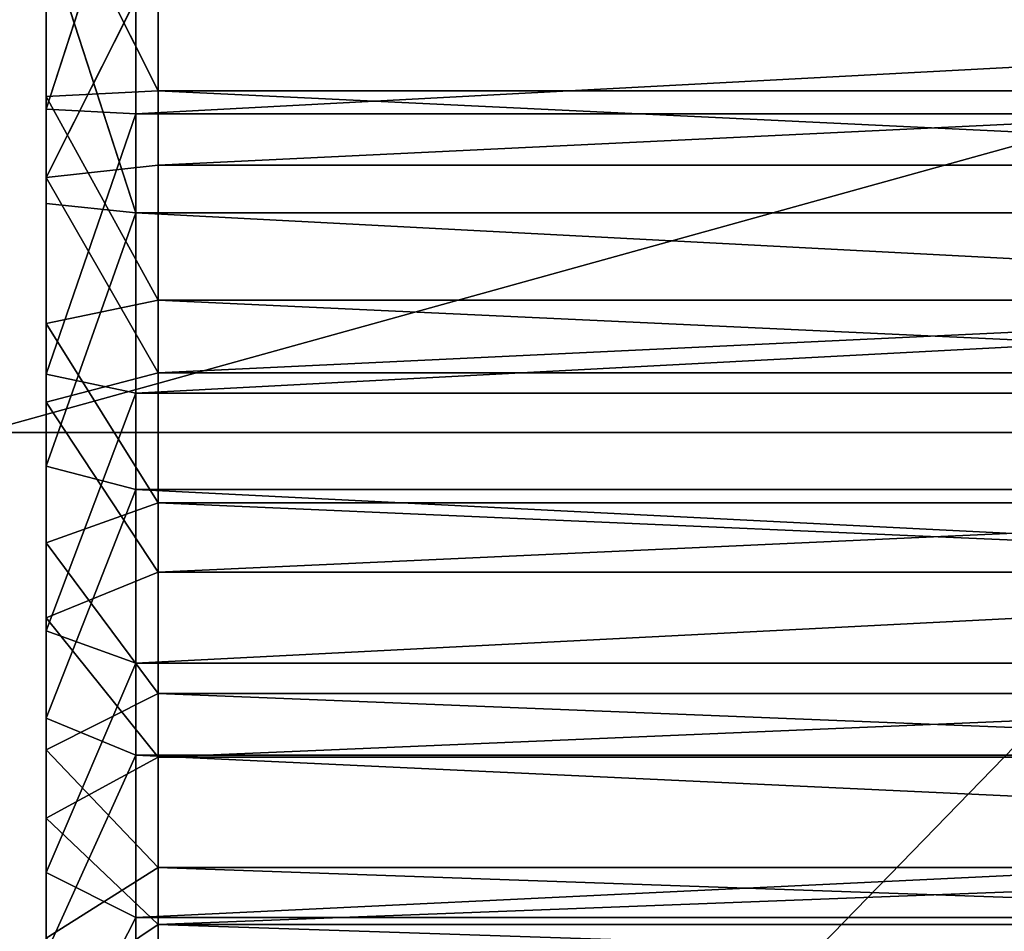
# Model space of a CAD drawing. Units: centimetres. Extents: x -187 to 187, y -192 to 192.
# Drawn here: x 1 to 1, y -36 to -36 of the extents above; entities that cross this region are included whole.
import ezdxf

# ---------------------------------------------------------------- set-up
doc = ezdxf.new("R2010")
doc.units = ezdxf.units.CM
doc.header["$LTSCALE"] = 2.54
doc.layers.get('0').update_dxf_attribs({"true_color": 0xffffff})

# ---------------------------------------------------------------- blocks, each defined once
blk = doc.blocks.new('Grupa3_1')
at = {"color": 0}
blk.add_line((42.30612, 1.1227, 90.13602), (43.25541, 1.1227, 90.13602), dxfattribs=at)
blk.add_line((42.30612, 1.1227, 90.13602), (43.25541, 1.1227, 90.13602), dxfattribs=at)
mesh = blk.add_polyface(dxfattribs=at)
corners = [(43.25541, 1.1227, 90.13602), (42.30612, 3.36019, 89.78852), (42.30612, 1.1227, 90.13602), (43.25541, 3.36019, 89.78852)]
mesh.append_faces([[corners[k] for k in face] for face in [(0, 1, 2), (1, 0, 3)]], dxfattribs={"vtx0": -1, "color": 0})
mesh = blk.add_polyface(dxfattribs=at)
corners = [(43.75541, 0.8461, 34.85403), (42.30612, 2.51369, 32.98193), (43.75541, 2.51369, 32.98193), (42.30612, 0.8461, 34.85403)]
mesh.append_faces([[corners[k] for k in face] for face in [(0, 1, 2), (1, 0, 3)]], dxfattribs={"vtx0": -1, "color": 0})
mesh = blk.add_polyface(dxfattribs=at)
corners = [(43.75541, 1.7219, 53.48399), (42.30612, 0.2297, 51.5307), (43.75541, 0.2297, 51.5307), (42.30612, 1.7219, 53.48399)]
mesh.append_faces([[corners[k] for k in face] for face in [(0, 1, 2), (1, 0, 3)]], dxfattribs={"vtx0": -1, "color": 0})
mesh = blk.add_polyface(dxfattribs=at)
corners = [(43.75541, 1.3671, 64.93197), (42.30612, 0.9648, 64.95987), (42.30612, 1.3671, 64.93197), (43.75541, 0.9648, 64.95987)]
mesh.append_faces([[corners[k] for k in face] for face in [(0, 1, 2), (1, 0, 3)]], dxfattribs={"vtx0": -1, "color": 0})
mesh = blk.add_polyface(dxfattribs=at)
corners = [(43.25541, -1.1396, 90.04352), (42.30612, 1.1227, 90.13602), (42.30612, -1.1396, 90.04352), (43.25541, 1.1227, 90.13602)]
mesh.append_faces([[corners[k] for k in face] for face in [(0, 1, 2), (1, 0, 3)]], dxfattribs={"vtx0": -1, "color": 0})
blk = doc.blocks.new('Grupa9_1')
at = {"color": 0}
for p, q in [((42.90971, 1.2565, 87.76992), (42.88971, 1.1948, 87.78822)), ((42.90971, 1.2565, 87.76992), (42.88971, 1.1948, 87.78822)), ((42.90971, 1.1938, 87.76822), (42.90971, 1.2565, 87.76992)), ((42.90971, 1.1938, 87.76822), (42.90971, 1.2565, 87.76992)), ((42.88971, 1.2544, 87.78982), (42.88971, 1.1948, 87.78822)), ((42.88971, 1.2544, 87.78982), (42.88971, 1.1948, 87.78822)), ((42.88971, 1.1976, 87.84312), (42.88971, 1.2486, 87.84452)), ((42.91471, 1.1989, 87.86812), (42.88971, 1.2486, 87.84452)), ((42.88971, 1.1976, 87.84312), (42.88971, 1.2486, 87.84452)), ((42.91471, 1.1989, 87.86812), (42.88971, 1.2486, 87.84452)), ((42.91471, 1.2459, 87.86942), (42.91471, 1.1989, 87.86812)), ((42.91471, 1.2459, 87.86942), (42.91471, 1.1989, 87.86812)), ((42.90971, 1.1717, 88.56542), (42.88971, 1.2334, 88.54722)), ((42.88971, 1.2334, 88.54722), (42.88971, 1.1738, 88.54552)), ((42.90971, 1.1717, 88.56542), (42.88971, 1.2334, 88.54722)), ((42.88971, 1.2334, 88.54722), (42.88971, 1.1738, 88.54552)), ((42.90971, 1.1717, 88.56542), (42.90971, 1.2344, 88.56722)), ((42.90971, 1.1717, 88.56542), (42.90971, 1.2344, 88.56722)), ((42.88971, 1.1796, 88.49082), (42.88971, 1.2306, 88.49232)), ((42.88971, 1.1796, 88.49082), (42.88971, 1.2306, 88.49232)), ((42.91471, 1.2293, 88.46732), (42.88971, 1.1796, 88.49082)), ((42.91471, 1.2293, 88.46732), (42.88971, 1.1796, 88.49082)), ((42.91471, 1.2293, 88.46732), (42.91471, 1.1823, 88.46602)), ((42.91471, 1.2293, 88.46732), (42.91471, 1.1823, 88.46602)), ((42.91471, 1.1989, 87.86812), (42.88971, 1.1976, 87.84312)), ((42.91471, 1.1989, 87.86812), (42.88971, 1.1976, 87.84312)), ((43.88971, 1.1989, 87.86812), (42.91471, 1.1989, 87.86812)), ((42.91471, 1.1989, 87.86812), (42.91471, 1.1522, 87.87412)), ((43.88971, 1.1989, 87.86812), (42.91471, 1.1989, 87.86812)), ((42.91471, 1.1989, 87.86812), (42.91471, 1.1522, 87.87412)), ((42.88971, 1.147, 87.84972), (42.88971, 1.1976, 87.84312)), ((42.91471, 1.1522, 87.87412), (42.88971, 1.1976, 87.84312)), ((42.88971, 1.147, 87.84972), (42.88971, 1.1976, 87.84312)), ((42.91471, 1.1522, 87.87412), (42.88971, 1.1976, 87.84312)), ((42.88971, 1.1948, 87.78822), (42.88971, 1.1357, 87.79592)), ((42.88971, 1.1948, 87.78822), (42.88971, 1.1357, 87.79592)), ((42.88971, 1.1948, 87.78822), (42.90971, 1.1938, 87.76822)), ((42.88971, 1.1948, 87.78822), (42.90971, 1.1938, 87.76822)), ((42.88971, 1.1357, 87.79592), (42.90971, 1.1938, 87.76822)), ((42.88971, 1.1357, 87.79592), (42.90971, 1.1938, 87.76822)), ((42.90971, 1.1938, 87.76822), (44.08971, 1.1938, 87.76822)), ((42.90971, 1.1315, 87.77632), (42.90971, 1.1938, 87.76822)), ((42.90971, 1.1938, 87.76822), (44.08971, 1.1938, 87.76822)), ((42.90971, 1.1315, 87.77632), (42.90971, 1.1938, 87.76822)), ((42.91471, 1.1823, 88.46602), (42.88971, 1.1796, 88.49082)), ((42.91471, 1.1823, 88.46602), (42.88971, 1.1796, 88.49082)), ((42.91471, 1.1823, 88.46602), (42.91471, 1.136, 88.45732)), ((43.88971, 1.1823, 88.46602), (42.91471, 1.1823, 88.46602)), ((43.88971, 1.1823, 88.46602), (42.91471, 1.1823, 88.46602)), ((42.91471, 1.1823, 88.46602), (42.91471, 1.136, 88.45732)), ((42.88971, 1.1796, 88.49082), (42.91471, 1.136, 88.45732)), ((42.88971, 1.1295, 88.48152), (42.88971, 1.1796, 88.49082)), ((42.88971, 1.1796, 88.49082), (42.91471, 1.136, 88.45732)), ((42.88971, 1.1295, 88.48152), (42.88971, 1.1796, 88.49082)), ((42.90971, 1.1717, 88.56542), (42.88971, 1.1738, 88.54552)), ((42.88971, 1.1738, 88.54552), (42.88971, 1.1152, 88.53462)), ((42.90971, 1.1717, 88.56542), (42.88971, 1.1738, 88.54552)), ((42.88971, 1.1738, 88.54552), (42.88971, 1.1152, 88.53462)), ((42.90971, 1.1717, 88.56542), (42.88971, 1.1152, 88.53462)), ((42.90971, 1.1717, 88.56542), (42.88971, 1.1152, 88.53462)), ((42.90971, 1.11, 88.55392), (42.90971, 1.1717, 88.56542)), ((44.08971, 1.1717, 88.56542), (42.90971, 1.1717, 88.56542)), ((42.90971, 1.11, 88.55392), (42.90971, 1.1717, 88.56542)), ((44.08971, 1.1717, 88.56542), (42.90971, 1.1717, 88.56542)), ((42.91471, 1.1522, 87.87412), (42.88971, 1.147, 87.84972)), ((42.91471, 1.1522, 87.87412), (42.88971, 1.147, 87.84972)), ((43.88971, 1.1522, 87.87412), (42.91471, 1.1522, 87.87412)), ((42.91471, 1.1522, 87.87412), (42.91471, 1.107, 87.88742)), ((43.88971, 1.1522, 87.87412), (42.91471, 1.1522, 87.87412)), ((42.91471, 1.1522, 87.87412), (42.91471, 1.107, 87.88742)), ((42.88971, 1.0981, 87.86412), (42.88971, 1.147, 87.84972)), ((42.91471, 1.107, 87.88742), (42.88971, 1.147, 87.84972)), ((42.88971, 1.0981, 87.86412), (42.88971, 1.147, 87.84972)), ((42.91471, 1.107, 87.88742), (42.88971, 1.147, 87.84972)), ((42.91471, 1.136, 88.45732), (42.88971, 1.1295, 88.48152)), ((42.91471, 1.136, 88.45732), (42.88971, 1.1295, 88.48152)), ((42.88971, 1.1357, 87.79592), (42.88971, 1.0785, 87.81272)), ((42.88971, 1.1357, 87.79592), (42.88971, 1.0785, 87.81272)), ((42.88971, 1.1357, 87.79592), (42.90971, 1.1315, 87.77632)), ((42.88971, 1.1357, 87.79592), (42.90971, 1.1315, 87.77632)), ((42.91471, 1.136, 88.45732), (42.91471, 1.0916, 88.44152)), ((43.88971, 1.136, 88.45732), (42.91471, 1.136, 88.45732)), ((42.91471, 1.136, 88.45732), (42.91471, 1.0916, 88.44152)), ((43.88971, 1.136, 88.45732), (42.91471, 1.136, 88.45732)), ((42.88971, 1.0785, 87.81272), (42.90971, 1.1315, 87.77632)), ((42.88971, 1.0785, 87.81272), (42.90971, 1.1315, 87.77632)), ((42.90971, 1.1315, 87.77632), (44.08971, 1.1315, 87.77632)), ((42.90971, 1.0713, 87.79402), (42.90971, 1.1315, 87.77632)), ((42.90971, 1.1315, 87.77632), (44.08971, 1.1315, 87.77632)), ((42.90971, 1.0713, 87.79402), (42.90971, 1.1315, 87.77632)), ((42.88971, 1.1295, 88.48152), (42.91471, 1.0916, 88.44152)), ((42.88971, 1.0814, 88.46442), (42.88971, 1.1295, 88.48152)), ((42.88971, 1.1295, 88.48152), (42.91471, 1.0916, 88.44152)), ((42.88971, 1.0814, 88.46442), (42.88971, 1.1295, 88.48152)), ((42.88971, 1.1152, 88.53462), (42.90971, 1.11, 88.55392)), ((42.88971, 1.1152, 88.53462), (42.90971, 1.11, 88.55392)), ((42.88971, 1.1152, 88.53462), (42.88971, 1.059, 88.51462)), ((42.88971, 1.1152, 88.53462), (42.88971, 1.059, 88.51462)), ((42.90971, 1.11, 88.55392), (42.88971, 1.059, 88.51462)), ((42.90971, 1.11, 88.55392), (42.88971, 1.059, 88.51462)), ((42.90971, 1.0508, 88.53282), (42.90971, 1.11, 88.55392)), ((42.90971, 1.11, 88.55392), (44.08971, 1.11, 88.55392)), ((42.90971, 1.11, 88.55392), (44.08971, 1.11, 88.55392)), ((42.90971, 1.0508, 88.53282), (42.90971, 1.11, 88.55392)), ((42.91471, 1.107, 87.88742), (42.88971, 1.0981, 87.86412)), ((42.91471, 1.107, 87.88742), (42.88971, 1.0981, 87.86412)), ((43.88971, 1.107, 87.88742), (42.91471, 1.107, 87.88742)), ((42.91471, 1.107, 87.88742), (42.91471, 1.0645, 87.90762)), ((43.88971, 1.107, 87.88742), (42.91471, 1.107, 87.88742)), ((42.91471, 1.107, 87.88742), (42.91471, 1.0645, 87.90762)), ((42.88971, 1.052, 87.88602), (42.88971, 1.0981, 87.86412)), ((42.91471, 1.0645, 87.90762), (42.88971, 1.0981, 87.86412)), ((42.88971, 1.052, 87.88602), (42.88971, 1.0981, 87.86412)), ((42.91471, 1.0645, 87.90762), (42.88971, 1.0981, 87.86412)), ((42.91471, 1.0916, 88.44152), (42.88971, 1.0814, 88.46442)), ((42.91471, 1.0916, 88.44152), (42.88971, 1.0814, 88.46442)), ((42.91471, 1.0916, 88.44152), (42.91471, 1.0503, 88.41902)), ((43.88971, 1.0916, 88.44152), (42.91471, 1.0916, 88.44152)), ((43.88971, 1.0916, 88.44152), (42.91471, 1.0916, 88.44152)), ((42.91471, 1.0916, 88.44152), (42.91471, 1.0503, 88.41902)), ((42.88971, 1.0814, 88.46442), (42.91471, 1.0503, 88.41902)), ((42.88971, 1.0367, 88.44002), (42.88971, 1.0814, 88.46442)), ((42.88971, 1.0814, 88.46442), (42.91471, 1.0503, 88.41902)), ((42.88971, 1.0367, 88.44002), (42.88971, 1.0814, 88.46442)), ((42.88971, 1.0785, 87.81272), (42.88971, 1.0246, 87.83832)), ((42.90971, 1.0713, 87.79402), (42.88971, 1.0785, 87.81272)), ((42.88971, 1.0785, 87.81272), (42.88971, 1.0246, 87.83832)), ((42.90971, 1.0713, 87.79402), (42.88971, 1.0785, 87.81272)), ((42.88971, 1.0246, 87.83832), (42.90971, 1.0713, 87.79402)), ((42.88971, 1.0246, 87.83832), (42.90971, 1.0713, 87.79402)), ((44.08971, 1.0713, 87.79402), (42.90971, 1.0713, 87.79402)), ((42.90971, 1.0146, 87.82102), (42.90971, 1.0713, 87.79402)), ((44.08971, 1.0713, 87.79402), (42.90971, 1.0713, 87.79402)), ((42.90971, 1.0146, 87.82102), (42.90971, 1.0713, 87.79402)), ((42.91471, 1.0645, 87.90762), (42.88971, 1.052, 87.88602)), ((42.91471, 1.0645, 87.90762), (42.88971, 1.052, 87.88602)), ((43.88971, 1.0645, 87.90762), (42.91471, 1.0645, 87.90762)), ((42.91471, 1.0645, 87.90762), (42.91471, 1.0257, 87.93422)), ((43.88971, 1.0645, 87.90762), (42.91471, 1.0645, 87.90762)), ((42.91471, 1.0645, 87.90762), (42.91471, 1.0257, 87.93422)), ((42.90971, 1.0508, 88.53282), (42.88971, 1.059, 88.51462)), ((42.88971, 1.059, 88.51462), (42.88971, 1.0066, 88.48602)), ((42.90971, 1.0508, 88.53282), (42.88971, 1.059, 88.51462)), ((42.88971, 1.059, 88.51462), (42.88971, 1.0066, 88.48602)), ((42.88971, 1.01, 87.91482), (42.88971, 1.052, 87.88602)), ((42.91471, 1.0257, 87.93422), (42.88971, 1.052, 87.88602)), ((42.88971, 1.01, 87.91482), (42.88971, 1.052, 87.88602)), ((42.91471, 1.0257, 87.93422), (42.88971, 1.052, 87.88602)), ((42.90971, 1.0508, 88.53282), (42.88971, 1.0066, 88.48602)), ((42.90971, 1.0508, 88.53282), (42.88971, 1.0066, 88.48602)), ((42.91471, 1.0503, 88.41902), (42.88971, 1.0367, 88.44002)), ((42.91471, 1.0503, 88.41902), (42.88971, 1.0367, 88.44002)), ((42.90971, 0.9957, 88.50282), (42.90971, 1.0508, 88.53282)), ((44.08971, 1.0508, 88.53282), (42.90971, 1.0508, 88.53282)), ((42.90971, 0.9957, 88.50282), (42.90971, 1.0508, 88.53282)), ((44.08971, 1.0508, 88.53282), (42.90971, 1.0508, 88.53282)), ((42.91471, 1.0503, 88.41902), (42.91471, 1.013, 88.39032)), ((43.88971, 1.0503, 88.41902), (42.91471, 1.0503, 88.41902)), ((43.88971, 1.0503, 88.41902), (42.91471, 1.0503, 88.41902)), ((42.91471, 1.0503, 88.41902), (42.91471, 1.013, 88.39032)), ((42.88971, 1.0367, 88.44002), (42.91471, 1.013, 88.39032)), ((42.88971, 0.9962, 88.40892), (42.88971, 1.0367, 88.44002)), ((42.88971, 1.0367, 88.44002), (42.91471, 1.013, 88.39032)), ((42.88971, 0.9962, 88.40892), (42.88971, 1.0367, 88.44002)), ((42.91471, 1.0257, 87.93422), (42.88971, 1.01, 87.91482)), ((42.91471, 1.0257, 87.93422), (42.88971, 1.01, 87.91482)), ((42.91471, 1.0257, 87.93422), (42.91471, 0.9915, 87.96662)), ((43.88971, 1.0257, 87.93422), (42.91471, 1.0257, 87.93422)), ((43.88971, 1.0257, 87.93422), (42.91471, 1.0257, 87.93422)), ((42.91471, 1.0257, 87.93422), (42.91471, 0.9915, 87.96662)), ((42.88971, 0.9754, 87.87202), (42.88971, 1.0246, 87.83832)), ((42.88971, 1.0246, 87.83832), (42.90971, 1.0146, 87.82102)), ((42.88971, 0.9754, 87.87202), (42.88971, 1.0246, 87.83832)), ((42.88971, 1.0246, 87.83832), (42.90971, 1.0146, 87.82102)), ((42.88971, 0.9754, 87.87202), (42.90971, 1.0146, 87.82102)), ((42.88971, 0.9754, 87.87202), (42.90971, 1.0146, 87.82102)), ((42.90971, 1.0146, 87.82102), (42.90971, 0.9628, 87.85642)), ((42.90971, 1.0146, 87.82102), (44.08971, 1.0146, 87.82102)), ((42.90971, 1.0146, 87.82102), (42.90971, 0.9628, 87.85642)), ((42.90971, 1.0146, 87.82102), (44.08971, 1.0146, 87.82102)), ((42.91471, 1.013, 88.39032), (42.88971, 0.9962, 88.40892)), ((42.91471, 1.013, 88.39032), (42.88971, 0.9962, 88.40892)), ((42.91471, 1.013, 88.39032), (42.91471, 0.9807, 88.35612)), ((43.88971, 1.013, 88.39032), (42.91471, 1.013, 88.39032)), ((42.91471, 1.013, 88.39032), (42.91471, 0.9807, 88.35612)), ((43.88971, 1.013, 88.39032), (42.91471, 1.013, 88.39032))]:
    blk.add_line(p, q, dxfattribs=at)
mesh = blk.add_polyface(dxfattribs=at)
corners = [(42.88971, 0.9184, 88.40642), (42.88971, 0.8895, 88.18422), (42.88971, 0.8847, 88.35722), (42.88971, 0.8961, 88.23472), (42.88971, 0.9105, 88.28372), (42.88971, 0.9324, 88.32972), (42.88971, 0.9594, 88.44972), (42.88971, 0.9612, 88.37182), (42.88971, 1.0066, 88.48602), (42.88971, 0.9962, 88.40892), (42.88971, 1.0367, 88.44002), (42.88971, 1.059, 88.51462), (42.88971, 1.0814, 88.46442), (42.88971, 1.1152, 88.53462), (42.88971, 1.1295, 88.48152), (42.88971, 1.1738, 88.54552), (42.88971, 1.1796, 88.49082), (42.88971, 1.2334, 88.54722), (42.88971, 1.2306, 88.49232), (42.88971, 1.2812, 88.48572), (42.88971, 1.2925, 88.53952), (42.88971, 1.3301, 88.47132), (42.88971, 1.3497, 88.52272), (42.88971, 1.3762, 88.44942), (42.88971, 1.4036, 88.49712), (42.88971, 1.4182, 88.42062), (42.88971, 1.4528, 88.46342), (42.88971, 1.4553, 88.38552), (42.88971, 1.4961, 88.42242), (42.88971, 1.4864, 88.34512), (42.88971, 1.5108, 88.30032), (42.88971, 1.5325, 88.37512), (42.88971, 1.5279, 88.25232), (42.88971, 1.5373, 88.20222), (42.88971, 1.561, 88.32282), (42.88971, 1.5387, 88.15122), (42.88971, 1.5435, 87.97822), (42.88971, 1.5691, 88.03212), (42.88971, 1.581, 88.26662), (42.88971, 1.5859, 88.08932), (42.88971, 1.5919, 88.20802), (42.88971, 1.5936, 88.14842), (42.88971, 0.8423, 88.24612), (42.88971, 0.8362, 88.12742), (42.88971, 0.8346, 88.18702), (42.88971, 0.8472, 88.06882), (42.88971, 0.8591, 88.30332), (42.88971, 0.8672, 88.01262), (42.88971, 0.8909, 88.13322), (42.88971, 0.8957, 87.96022), (42.88971, 0.9003, 88.08312), (42.88971, 0.9321, 87.91302), (42.88971, 0.9174, 88.03502), (42.88971, 0.9418, 87.99022), (42.88971, 0.9754, 87.87202), (42.88971, 0.9729, 87.94982), (42.88971, 1.01, 87.91482), (42.88971, 1.0246, 87.83832), (42.88971, 1.052, 87.88602), (42.88971, 1.0785, 87.81272), (42.88971, 1.0981, 87.86412), (42.88971, 1.1357, 87.79592), (42.88971, 1.147, 87.84972), (42.88971, 1.1948, 87.78822), (42.88971, 1.1976, 87.84312), (42.88971, 1.2544, 87.78982), (42.88971, 1.2486, 87.84452), (42.88971, 1.2987, 87.85392), (42.88971, 1.313, 87.80082), (42.88971, 1.3467, 87.87102), (42.88971, 1.3692, 87.82082), (42.88971, 1.3915, 87.89542), (42.88971, 1.4216, 87.84932), (42.88971, 1.4319, 87.92652), (42.88971, 1.4688, 87.88572), (42.88971, 1.467, 87.96352), (42.88971, 1.4958, 88.00562), (42.88971, 1.5098, 87.92902), (42.88971, 1.5177, 88.05172), (42.88971, 1.5321, 88.10062)]
mesh.append_faces([[corners[k] for k in face] for face in [(0, 1, 2), (39, 40, 41), (42, 43, 44)]], dxfattribs={"vtx0": -1, "color": 0})
mesh.append_faces([[corners[k] for k in face] for face in [(1, 0, 3), (3, 0, 4), (4, 0, 5), (5, 6, 7), (7, 8, 9), (9, 8, 10), (10, 11, 12), (12, 13, 14), (14, 15, 16), (16, 17, 18), (18, 17, 19), (19, 20, 21), (21, 22, 23), (23, 24, 25), (25, 26, 27), (27, 28, 29), (29, 28, 30), (30, 31, 32), (32, 31, 33), (33, 34, 35), (36, 34, 37), (37, 38, 39), (43, 42, 45), (45, 46, 47), (47, 48, 49), (49, 50, 51), (51, 53, 54), (54, 56, 57), (57, 58, 59), (59, 60, 61), (61, 62, 63), (63, 64, 65), (65, 67, 68), (68, 69, 70), (70, 71, 72), (72, 73, 74), (74, 76, 77), (77, 78, 36)]], dxfattribs={"vtx0": -1, "vtx1": -1, "color": 0})
mesh.append_faces([[corners[k] for k in face] for face in [(35, 34, 36)]], dxfattribs={"vtx0": -1, "vtx1": -1, "vtx2": -1, "color": 0})
mesh.append_faces([[corners[k] for k in face] for face in [(5, 0, 6), (7, 6, 8), (10, 8, 11), (12, 11, 13), (14, 13, 15), (16, 15, 17), (19, 17, 20), (21, 20, 22), (23, 22, 24), (25, 24, 26), (27, 26, 28), (30, 28, 31), (33, 31, 34), (37, 34, 38), (39, 38, 40), (45, 42, 46), (47, 46, 2), (47, 2, 48), (49, 48, 50), (51, 50, 52), (51, 52, 53), (54, 53, 55), (54, 55, 56), (57, 56, 58), (59, 58, 60), (61, 60, 62), (63, 62, 64), (65, 64, 66), (65, 66, 67), (68, 67, 69), (70, 69, 71), (72, 71, 73), (74, 73, 75), (74, 75, 76), (77, 76, 78), (36, 78, 79), (36, 79, 35)]], dxfattribs={"vtx0": -1, "vtx2": -1, "color": 0})
mesh = blk.add_polyface(dxfattribs=at)
corners = [(42.90971, 1.2565, 87.76992), (42.88971, 1.1948, 87.78822), (42.88971, 1.2544, 87.78982)]
mesh.append_faces([[corners[k] for k in face] for face in [(0, 1, 2)]], dxfattribs={"color": 0})
mesh = blk.add_polyface(dxfattribs=at)
corners = [(42.90971, 1.1938, 87.76822), (42.88971, 1.1948, 87.78822), (42.90971, 1.2565, 87.76992)]
mesh.append_faces([[corners[k] for k in face] for face in [(0, 1, 2)]], dxfattribs={"color": 0})
mesh = blk.add_polyface(dxfattribs=at)
corners = [(44.08971, 1.2565, 87.76992), (42.90971, 1.1938, 87.76822), (42.90971, 1.2565, 87.76992), (44.08971, 1.1938, 87.76822)]
mesh.append_faces([[corners[k] for k in face] for face in [(0, 1, 2), (1, 0, 3)]], dxfattribs={"vtx0": -1, "color": 0})
mesh = blk.add_polyface(dxfattribs=at)
corners = [(42.91471, 1.1989, 87.86812), (42.88971, 1.2486, 87.84452), (42.88971, 1.1976, 87.84312)]
mesh.append_faces([[corners[k] for k in face] for face in [(0, 1, 2)]], dxfattribs={"color": 0})
mesh = blk.add_polyface(dxfattribs=at)
corners = [(42.91471, 1.2459, 87.86942), (42.88971, 1.2486, 87.84452), (42.91471, 1.1989, 87.86812)]
mesh.append_faces([[corners[k] for k in face] for face in [(0, 1, 2)]], dxfattribs={"color": 0})
mesh = blk.add_polyface(dxfattribs=at)
corners = [(43.88971, 1.1989, 87.86812), (42.91471, 1.2459, 87.86942), (42.91471, 1.1989, 87.86812), (43.88971, 1.2459, 87.86942)]
mesh.append_faces([[corners[k] for k in face] for face in [(0, 1, 2), (1, 0, 3)]], dxfattribs={"vtx0": -1, "color": 0})
mesh = blk.add_polyface(dxfattribs=at)
corners = [(42.90971, 1.2344, 88.56722), (42.88971, 1.2334, 88.54722), (42.90971, 1.1717, 88.56542)]
mesh.append_faces([[corners[k] for k in face] for face in [(0, 1, 2)]], dxfattribs={"color": 0})
mesh = blk.add_polyface(dxfattribs=at)
corners = [(42.90971, 1.1717, 88.56542), (42.88971, 1.2334, 88.54722), (42.88971, 1.1738, 88.54552)]
mesh.append_faces([[corners[k] for k in face] for face in [(0, 1, 2)]], dxfattribs={"color": 0})
mesh = blk.add_polyface(dxfattribs=at)
corners = [(44.08971, 1.1717, 88.56542), (42.90971, 1.2344, 88.56722), (42.90971, 1.1717, 88.56542), (44.08971, 1.2344, 88.56722)]
mesh.append_faces([[corners[k] for k in face] for face in [(0, 1, 2), (1, 0, 3)]], dxfattribs={"vtx0": -1, "color": 0})
mesh = blk.add_polyface(dxfattribs=at)
corners = [(42.91471, 1.2293, 88.46732), (42.88971, 1.1796, 88.49082), (42.88971, 1.2306, 88.49232)]
mesh.append_faces([[corners[k] for k in face] for face in [(0, 1, 2)]], dxfattribs={"color": 0})
mesh = blk.add_polyface(dxfattribs=at)
corners = [(42.91471, 1.1823, 88.46602), (42.88971, 1.1796, 88.49082), (42.91471, 1.2293, 88.46732)]
mesh.append_faces([[corners[k] for k in face] for face in [(0, 1, 2)]], dxfattribs={"color": 0})
mesh = blk.add_polyface(dxfattribs=at)
corners = [(43.88971, 1.2293, 88.46732), (42.91471, 1.1823, 88.46602), (42.91471, 1.2293, 88.46732), (43.88971, 1.1823, 88.46602)]
mesh.append_faces([[corners[k] for k in face] for face in [(0, 1, 2), (1, 0, 3)]], dxfattribs={"vtx0": -1, "color": 0})
mesh = blk.add_polyface(dxfattribs=at)
corners = [(42.91471, 1.1989, 87.86812), (42.88971, 1.1976, 87.84312), (42.91471, 1.1522, 87.87412)]
mesh.append_faces([[corners[k] for k in face] for face in [(0, 1, 2)]], dxfattribs={"color": 0})
mesh = blk.add_polyface(dxfattribs=at)
corners = [(43.88971, 1.1522, 87.87412), (42.91471, 1.1989, 87.86812), (42.91471, 1.1522, 87.87412), (43.88971, 1.1989, 87.86812)]
mesh.append_faces([[corners[k] for k in face] for face in [(0, 1, 2), (1, 0, 3)]], dxfattribs={"vtx0": -1, "color": 0})
mesh = blk.add_polyface(dxfattribs=at)
corners = [(42.88971, 1.1976, 87.84312), (42.88971, 1.147, 87.84972), (42.91471, 1.1522, 87.87412)]
mesh.append_faces([[corners[k] for k in face] for face in [(0, 1, 2)]], dxfattribs={"color": 0})
mesh = blk.add_polyface(dxfattribs=at)
corners = [(42.88971, 1.1948, 87.78822), (42.90971, 1.1938, 87.76822), (42.88971, 1.1357, 87.79592)]
mesh.append_faces([[corners[k] for k in face] for face in [(0, 1, 2)]], dxfattribs={"color": 0})
mesh = blk.add_polyface(dxfattribs=at)
corners = [(42.90971, 1.1938, 87.76822), (42.90971, 1.1315, 87.77632), (42.88971, 1.1357, 87.79592)]
mesh.append_faces([[corners[k] for k in face] for face in [(0, 1, 2)]], dxfattribs={"color": 0})
mesh = blk.add_polyface(dxfattribs=at)
corners = [(44.08971, 1.1938, 87.76822), (42.90971, 1.1315, 87.77632), (42.90971, 1.1938, 87.76822), (44.08971, 1.1315, 87.77632)]
mesh.append_faces([[corners[k] for k in face] for face in [(0, 1, 2), (1, 0, 3)]], dxfattribs={"vtx0": -1, "color": 0})
mesh = blk.add_polyface(dxfattribs=at)
corners = [(42.91471, 1.1823, 88.46602), (42.91471, 1.136, 88.45732), (42.88971, 1.1796, 88.49082)]
mesh.append_faces([[corners[k] for k in face] for face in [(0, 1, 2)]], dxfattribs={"color": 0})
mesh = blk.add_polyface(dxfattribs=at)
corners = [(43.88971, 1.1823, 88.46602), (42.91471, 1.136, 88.45732), (42.91471, 1.1823, 88.46602), (43.88971, 1.136, 88.45732)]
mesh.append_faces([[corners[k] for k in face] for face in [(0, 1, 2), (1, 0, 3)]], dxfattribs={"vtx0": -1, "color": 0})
mesh = blk.add_polyface(dxfattribs=at)
corners = [(42.88971, 1.1796, 88.49082), (42.91471, 1.136, 88.45732), (42.88971, 1.1295, 88.48152)]
mesh.append_faces([[corners[k] for k in face] for face in [(0, 1, 2)]], dxfattribs={"color": 0})
mesh = blk.add_polyface(dxfattribs=at)
corners = [(42.88971, 1.1738, 88.54552), (42.88971, 1.1152, 88.53462), (42.90971, 1.1717, 88.56542)]
mesh.append_faces([[corners[k] for k in face] for face in [(0, 1, 2)]], dxfattribs={"color": 0})
mesh = blk.add_polyface(dxfattribs=at)
corners = [(42.90971, 1.1717, 88.56542), (42.88971, 1.1152, 88.53462), (42.90971, 1.11, 88.55392)]
mesh.append_faces([[corners[k] for k in face] for face in [(0, 1, 2)]], dxfattribs={"color": 0})
mesh = blk.add_polyface(dxfattribs=at)
corners = [(44.08971, 1.11, 88.55392), (42.90971, 1.1717, 88.56542), (42.90971, 1.11, 88.55392), (44.08971, 1.1717, 88.56542)]
mesh.append_faces([[corners[k] for k in face] for face in [(0, 1, 2), (1, 0, 3)]], dxfattribs={"vtx0": -1, "color": 0})
mesh = blk.add_polyface(dxfattribs=at)
corners = [(42.91471, 1.1522, 87.87412), (42.88971, 1.147, 87.84972), (42.91471, 1.107, 87.88742)]
mesh.append_faces([[corners[k] for k in face] for face in [(0, 1, 2)]], dxfattribs={"color": 0})
mesh = blk.add_polyface(dxfattribs=at)
corners = [(43.88971, 1.107, 87.88742), (42.91471, 1.1522, 87.87412), (42.91471, 1.107, 87.88742), (43.88971, 1.1522, 87.87412)]
mesh.append_faces([[corners[k] for k in face] for face in [(0, 1, 2), (1, 0, 3)]], dxfattribs={"vtx0": -1, "color": 0})
mesh = blk.add_polyface(dxfattribs=at)
corners = [(42.88971, 1.147, 87.84972), (42.88971, 1.0981, 87.86412), (42.91471, 1.107, 87.88742)]
mesh.append_faces([[corners[k] for k in face] for face in [(0, 1, 2)]], dxfattribs={"color": 0})
mesh = blk.add_polyface(dxfattribs=at)
corners = [(42.91471, 1.136, 88.45732), (42.91471, 1.0916, 88.44152), (42.88971, 1.1295, 88.48152)]
mesh.append_faces([[corners[k] for k in face] for face in [(0, 1, 2)]], dxfattribs={"color": 0})
mesh = blk.add_polyface(dxfattribs=at)
corners = [(42.88971, 1.1357, 87.79592), (42.90971, 1.1315, 87.77632), (42.88971, 1.0785, 87.81272)]
mesh.append_faces([[corners[k] for k in face] for face in [(0, 1, 2)]], dxfattribs={"color": 0})
mesh = blk.add_polyface(dxfattribs=at)
corners = [(43.88971, 1.136, 88.45732), (42.91471, 1.0916, 88.44152), (42.91471, 1.136, 88.45732), (43.88971, 1.0916, 88.44152)]
mesh.append_faces([[corners[k] for k in face] for face in [(0, 1, 2), (1, 0, 3)]], dxfattribs={"vtx0": -1, "color": 0})
mesh = blk.add_polyface(dxfattribs=at)
corners = [(42.90971, 1.1315, 87.77632), (42.90971, 1.0713, 87.79402), (42.88971, 1.0785, 87.81272)]
mesh.append_faces([[corners[k] for k in face] for face in [(0, 1, 2)]], dxfattribs={"color": 0})
mesh = blk.add_polyface(dxfattribs=at)
corners = [(44.08971, 1.1315, 87.77632), (42.90971, 1.0713, 87.79402), (42.90971, 1.1315, 87.77632), (44.08971, 1.0713, 87.79402)]
mesh.append_faces([[corners[k] for k in face] for face in [(0, 1, 2), (1, 0, 3)]], dxfattribs={"vtx0": -1, "color": 0})
mesh = blk.add_polyface(dxfattribs=at)
corners = [(42.88971, 1.1295, 88.48152), (42.91471, 1.0916, 88.44152), (42.88971, 1.0814, 88.46442)]
mesh.append_faces([[corners[k] for k in face] for face in [(0, 1, 2)]], dxfattribs={"color": 0})
mesh = blk.add_polyface(dxfattribs=at)
corners = [(42.88971, 1.1152, 88.53462), (42.88971, 1.059, 88.51462), (42.90971, 1.11, 88.55392)]
mesh.append_faces([[corners[k] for k in face] for face in [(0, 1, 2)]], dxfattribs={"color": 0})
mesh = blk.add_polyface(dxfattribs=at)
corners = [(42.90971, 1.11, 88.55392), (42.88971, 1.059, 88.51462), (42.90971, 1.0508, 88.53282)]
mesh.append_faces([[corners[k] for k in face] for face in [(0, 1, 2)]], dxfattribs={"color": 0})
mesh = blk.add_polyface(dxfattribs=at)
corners = [(44.08971, 1.0508, 88.53282), (42.90971, 1.11, 88.55392), (42.90971, 1.0508, 88.53282), (44.08971, 1.11, 88.55392)]
mesh.append_faces([[corners[k] for k in face] for face in [(0, 1, 2), (1, 0, 3)]], dxfattribs={"vtx0": -1, "color": 0})
mesh = blk.add_polyface(dxfattribs=at)
corners = [(42.91471, 1.107, 87.88742), (42.88971, 1.0981, 87.86412), (42.91471, 1.0645, 87.90762)]
mesh.append_faces([[corners[k] for k in face] for face in [(0, 1, 2)]], dxfattribs={"color": 0})
mesh = blk.add_polyface(dxfattribs=at)
corners = [(43.88971, 1.0645, 87.90762), (42.91471, 1.107, 87.88742), (42.91471, 1.0645, 87.90762), (43.88971, 1.107, 87.88742)]
mesh.append_faces([[corners[k] for k in face] for face in [(0, 1, 2), (1, 0, 3)]], dxfattribs={"vtx0": -1, "color": 0})
mesh = blk.add_polyface(dxfattribs=at)
corners = [(42.88971, 1.0981, 87.86412), (42.88971, 1.052, 87.88602), (42.91471, 1.0645, 87.90762)]
mesh.append_faces([[corners[k] for k in face] for face in [(0, 1, 2)]], dxfattribs={"color": 0})
mesh = blk.add_polyface(dxfattribs=at)
corners = [(42.91471, 1.0916, 88.44152), (42.91471, 1.0503, 88.41902), (42.88971, 1.0814, 88.46442)]
mesh.append_faces([[corners[k] for k in face] for face in [(0, 1, 2)]], dxfattribs={"color": 0})
mesh = blk.add_polyface(dxfattribs=at)
corners = [(43.88971, 1.0916, 88.44152), (42.91471, 1.0503, 88.41902), (42.91471, 1.0916, 88.44152), (43.88971, 1.0503, 88.41902)]
mesh.append_faces([[corners[k] for k in face] for face in [(0, 1, 2), (1, 0, 3)]], dxfattribs={"vtx0": -1, "color": 0})
mesh = blk.add_polyface(dxfattribs=at)
corners = [(42.88971, 1.0814, 88.46442), (42.91471, 1.0503, 88.41902), (42.88971, 1.0367, 88.44002)]
mesh.append_faces([[corners[k] for k in face] for face in [(0, 1, 2)]], dxfattribs={"color": 0})
mesh = blk.add_polyface(dxfattribs=at)
corners = [(42.88971, 1.0785, 87.81272), (42.90971, 1.0713, 87.79402), (42.88971, 1.0246, 87.83832)]
mesh.append_faces([[corners[k] for k in face] for face in [(0, 1, 2)]], dxfattribs={"color": 0})
mesh = blk.add_polyface(dxfattribs=at)
corners = [(42.90971, 1.0713, 87.79402), (42.90971, 1.0146, 87.82102), (42.88971, 1.0246, 87.83832)]
mesh.append_faces([[corners[k] for k in face] for face in [(0, 1, 2)]], dxfattribs={"color": 0})
mesh = blk.add_polyface(dxfattribs=at)
corners = [(44.08971, 1.0713, 87.79402), (42.90971, 1.0146, 87.82102), (42.90971, 1.0713, 87.79402), (44.08971, 1.0146, 87.82102)]
mesh.append_faces([[corners[k] for k in face] for face in [(0, 1, 2), (1, 0, 3)]], dxfattribs={"vtx0": -1, "color": 0})
mesh = blk.add_polyface(dxfattribs=at)
corners = [(42.91471, 1.0645, 87.90762), (42.88971, 1.052, 87.88602), (42.91471, 1.0257, 87.93422)]
mesh.append_faces([[corners[k] for k in face] for face in [(0, 1, 2)]], dxfattribs={"color": 0})
mesh = blk.add_polyface(dxfattribs=at)
corners = [(43.88971, 1.0257, 87.93422), (42.91471, 1.0645, 87.90762), (42.91471, 1.0257, 87.93422), (43.88971, 1.0645, 87.90762)]
mesh.append_faces([[corners[k] for k in face] for face in [(0, 1, 2), (1, 0, 3)]], dxfattribs={"vtx0": -1, "color": 0})
mesh = blk.add_polyface(dxfattribs=at)
corners = [(42.88971, 1.059, 88.51462), (42.88971, 1.0066, 88.48602), (42.90971, 1.0508, 88.53282)]
mesh.append_faces([[corners[k] for k in face] for face in [(0, 1, 2)]], dxfattribs={"color": 0})
mesh = blk.add_polyface(dxfattribs=at)
corners = [(42.88971, 1.052, 87.88602), (42.88971, 1.01, 87.91482), (42.91471, 1.0257, 87.93422)]
mesh.append_faces([[corners[k] for k in face] for face in [(0, 1, 2)]], dxfattribs={"color": 0})
mesh = blk.add_polyface(dxfattribs=at)
corners = [(42.90971, 1.0508, 88.53282), (42.88971, 1.0066, 88.48602), (42.90971, 0.9957, 88.50282)]
mesh.append_faces([[corners[k] for k in face] for face in [(0, 1, 2)]], dxfattribs={"color": 0})
mesh = blk.add_polyface(dxfattribs=at)
corners = [(42.91471, 1.0503, 88.41902), (42.91471, 1.013, 88.39032), (42.88971, 1.0367, 88.44002)]
mesh.append_faces([[corners[k] for k in face] for face in [(0, 1, 2)]], dxfattribs={"color": 0})
mesh = blk.add_polyface(dxfattribs=at)
corners = [(44.08971, 0.9957, 88.50282), (42.90971, 1.0508, 88.53282), (42.90971, 0.9957, 88.50282), (44.08971, 1.0508, 88.53282)]
mesh.append_faces([[corners[k] for k in face] for face in [(0, 1, 2), (1, 0, 3)]], dxfattribs={"vtx0": -1, "color": 0})
mesh = blk.add_polyface(dxfattribs=at)
corners = [(43.88971, 1.0503, 88.41902), (42.91471, 1.013, 88.39032), (42.91471, 1.0503, 88.41902), (43.88971, 1.013, 88.39032)]
mesh.append_faces([[corners[k] for k in face] for face in [(0, 1, 2), (1, 0, 3)]], dxfattribs={"vtx0": -1, "color": 0})
mesh = blk.add_polyface(dxfattribs=at)
corners = [(42.88971, 1.0367, 88.44002), (42.91471, 1.013, 88.39032), (42.88971, 0.9962, 88.40892)]
mesh.append_faces([[corners[k] for k in face] for face in [(0, 1, 2)]], dxfattribs={"color": 0})
mesh = blk.add_polyface(dxfattribs=at)
corners = [(42.91471, 1.0257, 87.93422), (42.88971, 1.01, 87.91482), (42.91471, 0.9915, 87.96662)]
mesh.append_faces([[corners[k] for k in face] for face in [(0, 1, 2)]], dxfattribs={"color": 0})
mesh = blk.add_polyface(dxfattribs=at)
corners = [(43.88971, 0.9915, 87.96662), (42.91471, 1.0257, 87.93422), (42.91471, 0.9915, 87.96662), (43.88971, 1.0257, 87.93422)]
mesh.append_faces([[corners[k] for k in face] for face in [(0, 1, 2), (1, 0, 3)]], dxfattribs={"vtx0": -1, "color": 0})
mesh = blk.add_polyface(dxfattribs=at)
corners = [(42.88971, 1.0246, 87.83832), (42.90971, 1.0146, 87.82102), (42.88971, 0.9754, 87.87202)]
mesh.append_faces([[corners[k] for k in face] for face in [(0, 1, 2)]], dxfattribs={"color": 0})
mesh = blk.add_polyface(dxfattribs=at)
corners = [(42.90971, 1.0146, 87.82102), (42.90971, 0.9628, 87.85642), (42.88971, 0.9754, 87.87202)]
mesh.append_faces([[corners[k] for k in face] for face in [(0, 1, 2)]], dxfattribs={"color": 0})
mesh = blk.add_polyface(dxfattribs=at)
corners = [(44.08971, 1.0146, 87.82102), (42.90971, 0.9628, 87.85642), (42.90971, 1.0146, 87.82102), (44.08971, 0.9628, 87.85642)]
mesh.append_faces([[corners[k] for k in face] for face in [(0, 1, 2), (1, 0, 3)]], dxfattribs={"vtx0": -1, "color": 0})
mesh = blk.add_polyface(dxfattribs=at)
corners = [(42.91471, 1.013, 88.39032), (42.91471, 0.9807, 88.35612), (42.88971, 0.9962, 88.40892)]
mesh.append_faces([[corners[k] for k in face] for face in [(0, 1, 2)]], dxfattribs={"color": 0})
mesh = blk.add_polyface(dxfattribs=at)
corners = [(42.91471, 1.013, 88.39032), (43.88971, 0.9807, 88.35612), (42.91471, 0.9807, 88.35612), (43.88971, 1.013, 88.39032)]
mesh.append_faces([[corners[k] for k in face] for face in [(0, 1, 2), (1, 0, 3)]], dxfattribs={"vtx0": -1, "color": 0})
blk = doc.blocks.new('Grupa1_1')
at = {"color": 18, "true_color": 0x000000}
blk.add_blockref('Grupa3_1', (0, 0), dxfattribs=at)
at = {"color": 250, "true_color": 0x151515}
blk.add_blockref('Grupa9_1', (0, 0), dxfattribs=at)

msp = doc.modelspace()

# ---------------------------------------------------------------- block references
at = {"color": 0}
msp.add_blockref('Grupa1_1', (-42.11919, -37.07359), dxfattribs=at)

doc.saveas('drawing.dxf')
